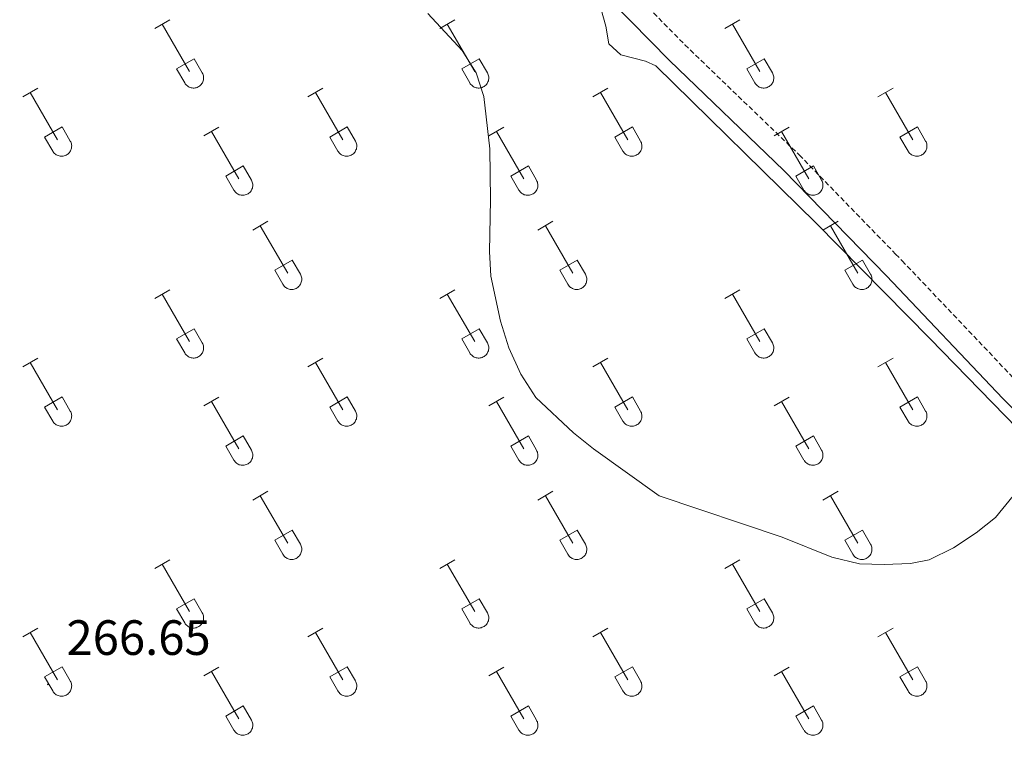
# Model space of a CAD drawing. Units: metres. Extents: x 621719 to 626225, y 4643496 to 4646543.
# Drawn here: x 625267 to 625466, y 4645087 to 4645235 of the extents above; entities that cross this region are included whole.
import ezdxf
from ezdxf.enums import TextEntityAlignment as Align

# ---------------------------------------------------------------- set-up
doc = ezdxf.new("R2010")
doc.units = ezdxf.units.M
doc.header["$MEASUREMENT"] = 0
doc.linetypes.add('TRAZOSX2', pattern=[1.5, 1, -0.5])
for name, color, linetype, lineweight in [('Carátula', 7, 'Continuous', 5), ('Level 21', 19, 'Continuous', 0), ('Level 36', 19, 'Continuous', 40), ('Level 41', 39, 'Continuous', 0), ('Level 5', 36, 'Continuous', 0), ('Level 7', 1, 'Continuous', 0)]:
    doc.layers.add(name, color=color, linetype=linetype, lineweight=lineweight)
doc.styles.add('Arial', font='ARIAL.TTF', dxfattribs={"height": 0.2})

# ---------------------------------------------------------------- blocks, each defined once
blk = doc.blocks.new('5PATER')
at = {"layer": 'Carátula', "linetype": 'Continuous', "lineweight": 5}
h = blk.add_hatch(color=250, dxfattribs=at)
edge = h.paths.add_edge_path()
edge.add_ellipse((0, 0), major_axis=(-1.33, -1.34), ratio=0.999422, start_angle=0, end_angle=360)

msp = doc.modelspace()

# ---------------------------------------------------------------- linework, layer by layer
at = {"layer": 'Level 21', "color": 19, "linetype": 'TRAZOSX2', "lineweight": 0}
msp.add_polyline3d([(625256.85, 4645372.72, 264.43), (625269.72, 4645359.79, 264.4), (625293.93, 4645336.1, 264.48), (625311.51, 4645318.33, 264.26), (625362.35, 4645269.22, 264.34), (625401.26, 4645229.6, 264.26), (625424.39, 4645207.33, 264.11), (625443.87, 4645187.32, 264.24), (625445.19, 4645185.96, 264.26), (625468.69, 4645161.2, 264.48), (625499.31, 4645130.14, 265.11), (625526.14, 4645105, 265.38), (625534.33, 4645096.29, 265.3), (625549.2, 4645081.25, 265.2), (625564.39, 4645065.58, 265.64), (625598.07, 4645032.22, 266.32), (625618.9, 4645010.65, 266.32), (625640.78, 4644989.39, 266.87), (625662.02, 4644968.27, 266.88), (625694.93, 4644936.47, 266.69)], dxfattribs=at)
at = {"layer": 'Level 21', "color": 19, "linetype": 'Continuous', "lineweight": 0}
msp.add_polyline3d([(625266.6, 4645356.65, 264.4), (625290.81, 4645332.97, 264.48), (625308.4, 4645315.18, 264.26), (625359.24, 4645266.09, 264.34), (625398.15, 4645226.45, 264.26), (625421.27, 4645204.19, 264.11), (625442, 4645182.89, 264.26), (625465.51, 4645158.12, 264.48), (625496.16, 4645127.04, 265.11)], dxfattribs=at)
at = {"layer": 'Level 36', "color": 32, "linetype": 'Continuous', "lineweight": 0}
for points in [[(625294.11, 4645232.87), (625297.15, 4645234.63)], [(625295.63, 4645233.75), (625301.15, 4645224.18)], [(625351.73, 4645232.87), (625354.77, 4645234.63)], [(625353.25, 4645233.75), (625358.78, 4645224.18)], [(625409.35, 4645232.87), (625412.39, 4645234.63)], [(625410.87, 4645233.75), (625416.4, 4645224.18)], [(625298.54, 4645224.73), (625302.07, 4645226.77)], [(625302.07, 4645226.77), (625303.72, 4645223.92)], [(625356.16, 4645224.73), (625359.7, 4645226.77)], [(625359.7, 4645226.77), (625361.34, 4645223.92)], [(625413.78, 4645224.73), (625417.32, 4645226.77)], [(625417.32, 4645226.77), (625418.97, 4645223.92)], [(625298.54, 4645224.73), (625300.17, 4645221.9)], [(625300.17, 4645221.9), (625300.28, 4645221.73), (625300.41, 4645221.56), (625300.55, 4645221.41), (625300.71, 4645221.28), (625300.88, 4645221.16), (625301.06, 4645221.06), (625301.26, 4645220.98), (625301.45, 4645220.92), (625301.66, 4645220.88), (625301.86, 4645220.86), (625302.07, 4645220.86), (625302.28, 4645220.88), (625302.48, 4645220.92), (625302.68, 4645220.99), (625302.87, 4645221.07), (625303.05, 4645221.18), (625303.22, 4645221.3), (625303.38, 4645221.43), (625303.52, 4645221.58), (625303.64, 4645221.75), (625303.75, 4645221.93), (625303.84, 4645222.12), (625303.91, 4645222.31), (625303.96, 4645222.51), (625303.99, 4645222.72), (625304, 4645222.93), (625303.98, 4645223.14), (625303.95, 4645223.34), (625303.89, 4645223.54), (625303.82, 4645223.74), (625303.72, 4645223.92)], [(625356.16, 4645224.73), (625357.79, 4645221.9)], [(625357.79, 4645221.9), (625357.9, 4645221.73), (625358.03, 4645221.56), (625358.18, 4645221.41), (625358.33, 4645221.28), (625358.5, 4645221.16), (625358.69, 4645221.06), (625358.88, 4645220.98), (625359.08, 4645220.92), (625359.28, 4645220.88), (625359.49, 4645220.86), (625359.7, 4645220.86), (625359.9, 4645220.88), (625360.11, 4645220.92), (625360.3, 4645220.99), (625360.5, 4645221.07), (625360.68, 4645221.18), (625360.84, 4645221.3), (625361, 4645221.43), (625361.14, 4645221.58), (625361.27, 4645221.75), (625361.38, 4645221.93), (625361.46, 4645222.12), (625361.54, 4645222.31), (625361.58, 4645222.51), (625361.61, 4645222.72), (625361.62, 4645222.93), (625361.61, 4645223.14), (625361.57, 4645223.34), (625361.52, 4645223.54), (625361.44, 4645223.74), (625361.35, 4645223.92)], [(625413.78, 4645224.73), (625415.41, 4645221.9)], [(625415.42, 4645221.9), (625415.53, 4645221.73), (625415.66, 4645221.56), (625415.8, 4645221.41), (625415.96, 4645221.28), (625416.13, 4645221.16), (625416.31, 4645221.06), (625416.5, 4645220.98), (625416.7, 4645220.92), (625416.9, 4645220.88), (625417.11, 4645220.86), (625417.32, 4645220.86), (625417.53, 4645220.88), (625417.73, 4645220.92), (625417.93, 4645220.99), (625418.12, 4645221.07), (625418.3, 4645221.18), (625418.47, 4645221.3), (625418.62, 4645221.43), (625418.77, 4645221.58), (625418.89, 4645221.75), (625419, 4645221.93), (625419.09, 4645222.12), (625419.16, 4645222.31), (625419.21, 4645222.51), (625419.24, 4645222.72), (625419.24, 4645222.93), (625419.23, 4645223.14), (625419.2, 4645223.34), (625419.14, 4645223.54), (625419.07, 4645223.74), (625418.97, 4645223.92)], [(625267.43, 4645219.1), (625270.48, 4645220.86)], [(625268.96, 4645219.98), (625274.48, 4645210.41)], [(625325.05, 4645219.1), (625328.1, 4645220.86)], [(625326.58, 4645219.98), (625332.1, 4645210.41)], [(625382.68, 4645219.1), (625385.72, 4645220.86)], [(625384.2, 4645219.98), (625389.73, 4645210.41)], [(625440.3, 4645219.1), (625443.35, 4645220.86)], [(625441.83, 4645219.98), (625447.35, 4645210.41)], [(625271.86, 4645210.96), (625275.4, 4645213)], [(625275.4, 4645213), (625277.05, 4645210.15)], [(625304.04, 4645211.2), (625307.08, 4645212.96)], [(625305.56, 4645212.08), (625311.08, 4645202.51)], [(625329.48, 4645210.96), (625333.02, 4645213)], [(625333.02, 4645213), (625334.67, 4645210.15)], [(625361.66, 4645211.2), (625364.7, 4645212.96)], [(625363.18, 4645212.08), (625368.7, 4645202.51)], [(625387.11, 4645210.96), (625390.65, 4645213)], [(625390.65, 4645213), (625392.3, 4645210.15)], [(625419.28, 4645211.2), (625422.32, 4645212.96)], [(625420.8, 4645212.08), (625426.33, 4645202.51)], [(625444.73, 4645210.96), (625448.27, 4645213)], [(625448.27, 4645213), (625449.92, 4645210.15)], [(625271.86, 4645210.96), (625273.5, 4645208.13)], [(625273.5, 4645208.13), (625273.61, 4645207.95), (625273.74, 4645207.79), (625273.88, 4645207.64), (625274.04, 4645207.5), (625274.21, 4645207.39), (625274.39, 4645207.29), (625274.58, 4645207.21), (625274.78, 4645207.14), (625274.99, 4645207.1), (625275.19, 4645207.08), (625275.4, 4645207.09), (625275.61, 4645207.11), (625275.81, 4645207.15), (625276.01, 4645207.22), (625276.2, 4645207.3), (625276.38, 4645207.4), (625276.55, 4645207.52), (625276.71, 4645207.66), (625276.85, 4645207.81), (625276.97, 4645207.98), (625277.08, 4645208.16), (625277.17, 4645208.34), (625277.24, 4645208.54), (625277.29, 4645208.74), (625277.32, 4645208.95), (625277.33, 4645209.16), (625277.31, 4645209.36), (625277.28, 4645209.57), (625277.22, 4645209.77), (625277.15, 4645209.96), (625277.05, 4645210.15)], [(625329.48, 4645210.96), (625331.12, 4645208.13)], [(625331.12, 4645208.13), (625331.23, 4645207.95), (625331.36, 4645207.79), (625331.5, 4645207.64), (625331.66, 4645207.5), (625331.83, 4645207.39), (625332.02, 4645207.29), (625332.21, 4645207.21), (625332.41, 4645207.14), (625332.61, 4645207.1), (625332.82, 4645207.08), (625333.02, 4645207.09), (625333.23, 4645207.11), (625333.44, 4645207.15), (625333.63, 4645207.22), (625333.82, 4645207.3), (625334, 4645207.4), (625334.17, 4645207.52), (625334.33, 4645207.66), (625334.47, 4645207.81), (625334.6, 4645207.98), (625334.7, 4645208.16), (625334.79, 4645208.34), (625334.86, 4645208.54), (625334.91, 4645208.74), (625334.94, 4645208.95), (625334.95, 4645209.16), (625334.94, 4645209.36), (625334.9, 4645209.57), (625334.85, 4645209.77), (625334.77, 4645209.96), (625334.68, 4645210.15)], [(625387.11, 4645210.96), (625388.74, 4645208.13)], [(625388.75, 4645208.13), (625388.86, 4645207.95), (625388.98, 4645207.79), (625389.13, 4645207.64), (625389.29, 4645207.5), (625389.46, 4645207.39), (625389.64, 4645207.29), (625389.83, 4645207.21), (625390.03, 4645207.14), (625390.23, 4645207.1), (625390.44, 4645207.08), (625390.65, 4645207.09), (625390.86, 4645207.11), (625391.06, 4645207.15), (625391.26, 4645207.22), (625391.45, 4645207.3), (625391.63, 4645207.4), (625391.8, 4645207.52), (625391.95, 4645207.66), (625392.1, 4645207.81), (625392.22, 4645207.98), (625392.33, 4645208.16), (625392.42, 4645208.34), (625392.49, 4645208.54), (625392.54, 4645208.74), (625392.57, 4645208.95), (625392.57, 4645209.16), (625392.56, 4645209.36), (625392.52, 4645209.57), (625392.47, 4645209.77), (625392.39, 4645209.96), (625392.3, 4645210.15)], [(625444.73, 4645210.96), (625446.37, 4645208.13)], [(625446.37, 4645208.13), (625446.48, 4645207.95), (625446.61, 4645207.79), (625446.75, 4645207.64), (625446.91, 4645207.5), (625447.08, 4645207.39), (625447.26, 4645207.29), (625447.46, 4645207.21), (625447.65, 4645207.14), (625447.86, 4645207.1), (625448.06, 4645207.08), (625448.27, 4645207.09), (625448.48, 4645207.11), (625448.68, 4645207.15), (625448.88, 4645207.22), (625449.07, 4645207.3), (625449.25, 4645207.4), (625449.42, 4645207.52), (625449.58, 4645207.66), (625449.72, 4645207.81), (625449.84, 4645207.98), (625449.95, 4645208.16), (625450.04, 4645208.34), (625450.11, 4645208.54), (625450.16, 4645208.74), (625450.19, 4645208.95), (625450.2, 4645209.16), (625450.18, 4645209.36), (625450.15, 4645209.57), (625450.09, 4645209.77), (625450.02, 4645209.96), (625449.92, 4645210.15)], [(625308.47, 4645203.07), (625312.01, 4645205.11)], [(625312.01, 4645205.11), (625313.65, 4645202.25)], [(625366.09, 4645203.07), (625369.63, 4645205.11)], [(625369.63, 4645205.11), (625371.28, 4645202.25)], [(625423.71, 4645203.07), (625427.25, 4645205.11)], [(625427.25, 4645205.11), (625428.9, 4645202.25)], [(625308.47, 4645203.07), (625310.1, 4645200.24)], [(625310.1, 4645200.23), (625310.21, 4645200.06), (625310.34, 4645199.89), (625310.48, 4645199.74), (625310.64, 4645199.61), (625310.81, 4645199.49), (625311, 4645199.39), (625311.19, 4645199.31), (625311.38, 4645199.25), (625311.59, 4645199.21), (625311.8, 4645199.19), (625312, 4645199.19), (625312.21, 4645199.21), (625312.41, 4645199.26), (625312.61, 4645199.32), (625312.8, 4645199.4), (625312.98, 4645199.51), (625313.15, 4645199.63), (625313.31, 4645199.76), (625313.45, 4645199.92), (625313.58, 4645200.08), (625313.68, 4645200.26), (625313.77, 4645200.45), (625313.84, 4645200.64), (625313.89, 4645200.84), (625313.92, 4645201.05), (625313.93, 4645201.26), (625313.92, 4645201.47), (625313.88, 4645201.67), (625313.82, 4645201.87), (625313.75, 4645202.07), (625313.66, 4645202.25)], [(625366.09, 4645203.07), (625367.72, 4645200.24)], [(625367.72, 4645200.23), (625367.84, 4645200.06), (625367.96, 4645199.89), (625368.11, 4645199.74), (625368.26, 4645199.61), (625368.44, 4645199.49), (625368.62, 4645199.39), (625368.81, 4645199.31), (625369.01, 4645199.25), (625369.21, 4645199.21), (625369.42, 4645199.19), (625369.63, 4645199.19), (625369.83, 4645199.21), (625370.04, 4645199.26), (625370.24, 4645199.32), (625370.43, 4645199.4), (625370.61, 4645199.51), (625370.78, 4645199.63), (625370.93, 4645199.76), (625371.07, 4645199.92), (625371.2, 4645200.08), (625371.31, 4645200.26), (625371.4, 4645200.45), (625371.47, 4645200.64), (625371.52, 4645200.84), (625371.54, 4645201.05), (625371.55, 4645201.26), (625371.54, 4645201.47), (625371.5, 4645201.67), (625371.45, 4645201.87), (625371.37, 4645202.07), (625371.28, 4645202.25)], [(625423.71, 4645203.07), (625425.34, 4645200.24)], [(625425.35, 4645200.23), (625425.46, 4645200.06), (625425.59, 4645199.89), (625425.73, 4645199.74), (625425.89, 4645199.61), (625426.06, 4645199.49), (625426.24, 4645199.39), (625426.43, 4645199.31), (625426.63, 4645199.25), (625426.84, 4645199.21), (625427.04, 4645199.19), (625427.25, 4645199.19), (625427.46, 4645199.21), (625427.66, 4645199.26), (625427.86, 4645199.32), (625428.05, 4645199.4), (625428.23, 4645199.51), (625428.4, 4645199.63), (625428.56, 4645199.76), (625428.7, 4645199.92), (625428.82, 4645200.08), (625428.93, 4645200.26), (625429.02, 4645200.45), (625429.09, 4645200.64), (625429.14, 4645200.84), (625429.17, 4645201.05), (625429.18, 4645201.26), (625429.16, 4645201.47), (625429.13, 4645201.67), (625429.07, 4645201.87), (625429, 4645202.07), (625428.9, 4645202.25)], [(625313.93, 4645192.17), (625316.97, 4645193.93)], [(625371.55, 4645192.17), (625374.6, 4645193.93)], [(625429.18, 4645192.17), (625432.22, 4645193.93)], [(625315.45, 4645193.05), (625320.98, 4645183.48)], [(625373.08, 4645193.05), (625378.6, 4645183.48)], [(625430.7, 4645193.05), (625436.23, 4645183.48)], [(625318.36, 4645184.03), (625321.9, 4645186.07)], [(625321.9, 4645186.07), (625323.55, 4645183.22)], [(625375.98, 4645184.03), (625379.52, 4645186.07)], [(625379.52, 4645186.07), (625381.17, 4645183.22)], [(625433.61, 4645184.03), (625437.15, 4645186.07)], [(625437.15, 4645186.07), (625438.8, 4645183.22)], [(625318.36, 4645184.03), (625319.99, 4645181.2)], [(625375.98, 4645184.03), (625377.62, 4645181.2)], [(625433.61, 4645184.03), (625435.24, 4645181.2)], [(625320, 4645181.2), (625320.11, 4645181.02), (625320.24, 4645180.86), (625320.38, 4645180.71), (625320.54, 4645180.57), (625320.71, 4645180.46), (625320.89, 4645180.36), (625321.08, 4645180.28), (625321.28, 4645180.21), (625321.48, 4645180.17), (625321.69, 4645180.15), (625321.9, 4645180.16), (625322.11, 4645180.18), (625322.31, 4645180.22), (625322.51, 4645180.29), (625322.7, 4645180.37), (625322.88, 4645180.47), (625323.05, 4645180.59), (625323.2, 4645180.73), (625323.35, 4645180.88), (625323.47, 4645181.05), (625323.58, 4645181.23), (625323.67, 4645181.41), (625323.74, 4645181.61), (625323.79, 4645181.81), (625323.82, 4645182.02), (625323.82, 4645182.22), (625323.81, 4645182.43), (625323.78, 4645182.64), (625323.72, 4645182.84), (625323.64, 4645183.03), (625323.55, 4645183.22)], [(625377.62, 4645181.2), (625377.73, 4645181.02), (625377.86, 4645180.86), (625378, 4645180.71), (625378.16, 4645180.57), (625378.33, 4645180.46), (625378.52, 4645180.36), (625378.71, 4645180.28), (625378.9, 4645180.21), (625379.11, 4645180.17), (625379.32, 4645180.15), (625379.52, 4645180.16), (625379.73, 4645180.18), (625379.93, 4645180.22), (625380.13, 4645180.29), (625380.32, 4645180.37), (625380.5, 4645180.47), (625380.67, 4645180.59), (625380.83, 4645180.73), (625380.97, 4645180.88), (625381.1, 4645181.05), (625381.2, 4645181.23), (625381.29, 4645181.41), (625381.36, 4645181.61), (625381.41, 4645181.81), (625381.44, 4645182.02), (625381.45, 4645182.22), (625381.43, 4645182.43), (625381.4, 4645182.64), (625381.34, 4645182.84), (625381.27, 4645183.03), (625381.17, 4645183.22)], [(625435.24, 4645181.2), (625435.36, 4645181.02), (625435.48, 4645180.86), (625435.63, 4645180.71), (625435.78, 4645180.57), (625435.96, 4645180.46), (625436.14, 4645180.36), (625436.33, 4645180.28), (625436.53, 4645180.21), (625436.73, 4645180.17), (625436.94, 4645180.15), (625437.15, 4645180.16), (625437.35, 4645180.18), (625437.56, 4645180.22), (625437.76, 4645180.29), (625437.95, 4645180.37), (625438.13, 4645180.47), (625438.3, 4645180.59), (625438.45, 4645180.73), (625438.59, 4645180.88), (625438.72, 4645181.05), (625438.83, 4645181.23), (625438.92, 4645181.41), (625438.99, 4645181.61), (625439.04, 4645181.81), (625439.06, 4645182.02), (625439.07, 4645182.22), (625439.06, 4645182.43), (625439.02, 4645182.64), (625438.97, 4645182.84), (625438.89, 4645183.03), (625438.8, 4645183.22)], [(625294.11, 4645178.33), (625297.15, 4645180.08)], [(625351.73, 4645178.33), (625354.77, 4645180.08)], [(625409.35, 4645178.33), (625412.39, 4645180.08)], [(625295.63, 4645179.2), (625301.15, 4645169.63)], [(625353.25, 4645179.2), (625358.78, 4645169.63)], [(625410.87, 4645179.2), (625416.4, 4645169.63)], [(625298.54, 4645170.19), (625302.07, 4645172.23)], [(625302.07, 4645172.23), (625303.72, 4645169.38)], [(625356.16, 4645170.19), (625359.7, 4645172.23)], [(625359.7, 4645172.23), (625361.34, 4645169.38)], [(625413.78, 4645170.19), (625417.32, 4645172.23)], [(625417.32, 4645172.23), (625418.97, 4645169.38)], [(625298.54, 4645170.19), (625300.17, 4645167.36)], [(625300.17, 4645167.36), (625300.28, 4645167.18), (625300.41, 4645167.02), (625300.55, 4645166.86), (625300.71, 4645166.73), (625300.88, 4645166.61), (625301.06, 4645166.51), (625301.26, 4645166.43), (625301.45, 4645166.37), (625301.66, 4645166.33), (625301.86, 4645166.31), (625302.07, 4645166.31), (625302.28, 4645166.33), (625302.48, 4645166.38), (625302.68, 4645166.44), (625302.87, 4645166.52), (625303.05, 4645166.63), (625303.22, 4645166.75), (625303.38, 4645166.89), (625303.52, 4645167.04), (625303.64, 4645167.2), (625303.75, 4645167.38), (625303.84, 4645167.57), (625303.91, 4645167.76), (625303.96, 4645167.97), (625303.99, 4645168.17), (625304, 4645168.38), (625303.98, 4645168.59), (625303.95, 4645168.79), (625303.89, 4645168.99), (625303.82, 4645169.19), (625303.72, 4645169.37)], [(625356.16, 4645170.19), (625357.79, 4645167.36)], [(625357.79, 4645167.36), (625357.9, 4645167.18), (625358.03, 4645167.02), (625358.18, 4645166.86), (625358.33, 4645166.73), (625358.5, 4645166.61), (625358.69, 4645166.51), (625358.88, 4645166.43), (625359.08, 4645166.37), (625359.28, 4645166.33), (625359.49, 4645166.31), (625359.7, 4645166.31), (625359.9, 4645166.33), (625360.11, 4645166.38), (625360.3, 4645166.44), (625360.5, 4645166.53), (625360.68, 4645166.63), (625360.84, 4645166.75), (625361, 4645166.89), (625361.14, 4645167.04), (625361.27, 4645167.2), (625361.38, 4645167.38), (625361.46, 4645167.57), (625361.54, 4645167.76), (625361.58, 4645167.97), (625361.61, 4645168.17), (625361.62, 4645168.38), (625361.61, 4645168.59), (625361.57, 4645168.79), (625361.52, 4645168.99), (625361.44, 4645169.19), (625361.35, 4645169.37)], [(625413.78, 4645170.19), (625415.41, 4645167.36)], [(625415.42, 4645167.36), (625415.53, 4645167.18), (625415.66, 4645167.02), (625415.8, 4645166.86), (625415.96, 4645166.73), (625416.13, 4645166.61), (625416.31, 4645166.51), (625416.5, 4645166.43), (625416.7, 4645166.37), (625416.9, 4645166.33), (625417.11, 4645166.31), (625417.32, 4645166.31), (625417.53, 4645166.33), (625417.73, 4645166.38), (625417.93, 4645166.44), (625418.12, 4645166.53), (625418.3, 4645166.63), (625418.47, 4645166.75), (625418.62, 4645166.89), (625418.77, 4645167.04), (625418.89, 4645167.2), (625419, 4645167.38), (625419.09, 4645167.57), (625419.16, 4645167.76), (625419.21, 4645167.97), (625419.24, 4645168.17), (625419.24, 4645168.38), (625419.23, 4645168.59), (625419.2, 4645168.79), (625419.14, 4645168.99), (625419.06, 4645169.19), (625418.97, 4645169.37)], [(625267.43, 4645164.55), (625270.48, 4645166.31)], [(625268.96, 4645165.43), (625274.48, 4645155.86)], [(625325.05, 4645164.55), (625328.1, 4645166.31)], [(625326.58, 4645165.43), (625332.1, 4645155.86)], [(625382.68, 4645164.55), (625385.72, 4645166.31)], [(625384.2, 4645165.43), (625389.73, 4645155.86)], [(625440.3, 4645164.55), (625443.35, 4645166.31)], [(625441.83, 4645165.43), (625447.35, 4645155.86)], [(625271.86, 4645156.41), (625275.4, 4645158.45)], [(625275.4, 4645158.45), (625277.05, 4645155.6)], [(625304.04, 4645156.65), (625307.08, 4645158.41)], [(625305.56, 4645157.53), (625311.08, 4645147.96)], [(625329.48, 4645156.41), (625333.02, 4645158.45)], [(625333.02, 4645158.45), (625334.67, 4645155.6)], [(625361.66, 4645156.65), (625364.7, 4645158.41)], [(625363.18, 4645157.53), (625368.7, 4645147.96)], [(625387.11, 4645156.41), (625390.65, 4645158.45)], [(625390.65, 4645158.45), (625392.3, 4645155.6)], [(625419.28, 4645156.65), (625422.32, 4645158.41)], [(625420.8, 4645157.53), (625426.33, 4645147.96)], [(625444.73, 4645156.41), (625448.27, 4645158.45)], [(625448.27, 4645158.45), (625449.92, 4645155.6)], [(625271.86, 4645156.41), (625273.5, 4645153.58)], [(625273.5, 4645153.58), (625273.61, 4645153.41), (625273.74, 4645153.24), (625273.88, 4645153.09), (625274.04, 4645152.96), (625274.21, 4645152.84), (625274.39, 4645152.74), (625274.58, 4645152.66), (625274.78, 4645152.6), (625274.99, 4645152.56), (625275.19, 4645152.54), (625275.4, 4645152.54), (625275.61, 4645152.56), (625275.81, 4645152.61), (625276.01, 4645152.67), (625276.2, 4645152.75), (625276.38, 4645152.86), (625276.55, 4645152.98), (625276.71, 4645153.11), (625276.85, 4645153.27), (625276.97, 4645153.43), (625277.08, 4645153.61), (625277.17, 4645153.8), (625277.24, 4645153.99), (625277.29, 4645154.2), (625277.32, 4645154.4), (625277.33, 4645154.61), (625277.31, 4645154.82), (625277.28, 4645155.02), (625277.22, 4645155.22), (625277.15, 4645155.42), (625277.05, 4645155.6)], [(625329.48, 4645156.41), (625331.12, 4645153.58)], [(625331.12, 4645153.58), (625331.23, 4645153.41), (625331.36, 4645153.24), (625331.5, 4645153.09), (625331.66, 4645152.96), (625331.83, 4645152.84), (625332.02, 4645152.74), (625332.21, 4645152.66), (625332.41, 4645152.6), (625332.61, 4645152.56), (625332.82, 4645152.54), (625333.02, 4645152.54), (625333.23, 4645152.56), (625333.44, 4645152.61), (625333.63, 4645152.67), (625333.82, 4645152.75), (625334, 4645152.86), (625334.17, 4645152.98), (625334.33, 4645153.11), (625334.47, 4645153.27), (625334.6, 4645153.43), (625334.7, 4645153.61), (625334.79, 4645153.8), (625334.86, 4645153.99), (625334.91, 4645154.2), (625334.94, 4645154.4), (625334.95, 4645154.61), (625334.94, 4645154.82), (625334.9, 4645155.02), (625334.85, 4645155.22), (625334.77, 4645155.42), (625334.68, 4645155.6)], [(625387.11, 4645156.41), (625388.74, 4645153.58)], [(625388.75, 4645153.58), (625388.86, 4645153.41), (625388.98, 4645153.24), (625389.13, 4645153.09), (625389.29, 4645152.96), (625389.46, 4645152.84), (625389.64, 4645152.74), (625389.83, 4645152.66), (625390.03, 4645152.6), (625390.23, 4645152.56), (625390.44, 4645152.54), (625390.65, 4645152.54), (625390.86, 4645152.56), (625391.06, 4645152.61), (625391.26, 4645152.67), (625391.45, 4645152.75), (625391.63, 4645152.86), (625391.8, 4645152.98), (625391.95, 4645153.11), (625392.1, 4645153.27), (625392.22, 4645153.43), (625392.33, 4645153.61), (625392.42, 4645153.8), (625392.49, 4645153.99), (625392.54, 4645154.2), (625392.56, 4645154.4), (625392.57, 4645154.61), (625392.56, 4645154.82), (625392.52, 4645155.02), (625392.47, 4645155.22), (625392.39, 4645155.42), (625392.3, 4645155.6)], [(625444.73, 4645156.41), (625446.37, 4645153.58)], [(625446.37, 4645153.58), (625446.48, 4645153.41), (625446.61, 4645153.24), (625446.75, 4645153.09), (625446.91, 4645152.96), (625447.08, 4645152.84), (625447.26, 4645152.74), (625447.46, 4645152.66), (625447.65, 4645152.6), (625447.86, 4645152.56), (625448.06, 4645152.54), (625448.27, 4645152.54), (625448.48, 4645152.56), (625448.68, 4645152.61), (625448.88, 4645152.67), (625449.07, 4645152.75), (625449.25, 4645152.86), (625449.42, 4645152.98), (625449.58, 4645153.11), (625449.72, 4645153.27), (625449.84, 4645153.43), (625449.95, 4645153.61), (625450.04, 4645153.8), (625450.11, 4645153.99), (625450.16, 4645154.2), (625450.19, 4645154.4), (625450.2, 4645154.61), (625450.18, 4645154.82), (625450.15, 4645155.02), (625450.09, 4645155.22), (625450.02, 4645155.42), (625449.92, 4645155.6)], [(625308.47, 4645148.52), (625312.01, 4645150.56)], [(625312.01, 4645150.56), (625313.65, 4645147.7)], [(625366.09, 4645148.52), (625369.63, 4645150.56)], [(625369.63, 4645150.56), (625371.28, 4645147.7)], [(625423.71, 4645148.52), (625427.25, 4645150.56)], [(625427.25, 4645150.56), (625428.9, 4645147.7)], [(625308.47, 4645148.52), (625310.1, 4645145.69)], [(625310.1, 4645145.69), (625310.21, 4645145.51), (625310.34, 4645145.35), (625310.48, 4645145.2), (625310.64, 4645145.06), (625310.81, 4645144.94), (625311, 4645144.84), (625311.19, 4645144.76), (625311.38, 4645144.7), (625311.59, 4645144.66), (625311.8, 4645144.64), (625312, 4645144.64), (625312.21, 4645144.66), (625312.41, 4645144.71), (625312.61, 4645144.77), (625312.8, 4645144.86), (625312.98, 4645144.96), (625313.15, 4645145.08), (625313.31, 4645145.22), (625313.45, 4645145.37), (625313.58, 4645145.54), (625313.68, 4645145.71), (625313.77, 4645145.9), (625313.84, 4645146.1), (625313.89, 4645146.3), (625313.92, 4645146.5), (625313.93, 4645146.71), (625313.92, 4645146.92), (625313.88, 4645147.12), (625313.82, 4645147.32), (625313.75, 4645147.52), (625313.66, 4645147.7)], [(625366.09, 4645148.52), (625367.72, 4645145.69)], [(625367.72, 4645145.69), (625367.84, 4645145.51), (625367.96, 4645145.35), (625368.11, 4645145.2), (625368.26, 4645145.06), (625368.44, 4645144.94), (625368.62, 4645144.84), (625368.81, 4645144.76), (625369.01, 4645144.7), (625369.21, 4645144.66), (625369.42, 4645144.64), (625369.63, 4645144.64), (625369.83, 4645144.66), (625370.04, 4645144.71), (625370.24, 4645144.77), (625370.43, 4645144.86), (625370.61, 4645144.96), (625370.78, 4645145.08), (625370.93, 4645145.22), (625371.07, 4645145.37), (625371.2, 4645145.54), (625371.31, 4645145.71), (625371.4, 4645145.9), (625371.47, 4645146.1), (625371.52, 4645146.3), (625371.54, 4645146.5), (625371.55, 4645146.71), (625371.54, 4645146.92), (625371.5, 4645147.12), (625371.45, 4645147.32), (625371.37, 4645147.52), (625371.28, 4645147.7)], [(625423.71, 4645148.52), (625425.34, 4645145.69)], [(625425.35, 4645145.69), (625425.46, 4645145.51), (625425.59, 4645145.35), (625425.73, 4645145.2), (625425.89, 4645145.06), (625426.06, 4645144.94), (625426.24, 4645144.84), (625426.43, 4645144.76), (625426.63, 4645144.7), (625426.84, 4645144.66), (625427.04, 4645144.64), (625427.25, 4645144.64), (625427.46, 4645144.66), (625427.66, 4645144.71), (625427.86, 4645144.77), (625428.05, 4645144.86), (625428.23, 4645144.96), (625428.4, 4645145.08), (625428.56, 4645145.22), (625428.7, 4645145.37), (625428.82, 4645145.54), (625428.93, 4645145.71), (625429.02, 4645145.9), (625429.09, 4645146.1), (625429.14, 4645146.3), (625429.17, 4645146.5), (625429.18, 4645146.71), (625429.16, 4645146.92), (625429.13, 4645147.12), (625429.07, 4645147.32), (625429, 4645147.52), (625428.9, 4645147.7)], [(625313.93, 4645137.62), (625316.97, 4645139.38)], [(625315.45, 4645138.5), (625320.98, 4645128.93)], [(625371.55, 4645137.62), (625374.6, 4645139.38)], [(625373.08, 4645138.5), (625378.6, 4645128.93)], [(625429.18, 4645137.62), (625432.22, 4645139.38)], [(625430.7, 4645138.5), (625436.23, 4645128.93)], [(625318.36, 4645129.48), (625321.9, 4645131.52)], [(625321.9, 4645131.52), (625323.55, 4645128.67)], [(625375.98, 4645129.48), (625379.52, 4645131.52)], [(625379.52, 4645131.52), (625381.17, 4645128.67)], [(625433.61, 4645129.48), (625437.15, 4645131.52)], [(625437.15, 4645131.52), (625438.8, 4645128.67)], [(625318.36, 4645129.48), (625319.99, 4645126.65)], [(625320, 4645126.65), (625320.11, 4645126.48), (625320.24, 4645126.31), (625320.38, 4645126.16), (625320.54, 4645126.03), (625320.71, 4645125.91), (625320.89, 4645125.81), (625321.08, 4645125.73), (625321.28, 4645125.67), (625321.48, 4645125.63), (625321.69, 4645125.61), (625321.9, 4645125.61), (625322.11, 4645125.63), (625322.31, 4645125.68), (625322.51, 4645125.74), (625322.7, 4645125.82), (625322.88, 4645125.92), (625323.05, 4645126.05), (625323.2, 4645126.18), (625323.35, 4645126.34), (625323.47, 4645126.5), (625323.58, 4645126.68), (625323.67, 4645126.87), (625323.74, 4645127.06), (625323.79, 4645127.26), (625323.82, 4645127.47), (625323.82, 4645127.68), (625323.81, 4645127.89), (625323.78, 4645128.09), (625323.72, 4645128.29), (625323.64, 4645128.48), (625323.55, 4645128.67)], [(625375.98, 4645129.48), (625377.62, 4645126.65)], [(625377.62, 4645126.65), (625377.73, 4645126.48), (625377.86, 4645126.31), (625378, 4645126.16), (625378.16, 4645126.03), (625378.33, 4645125.91), (625378.51, 4645125.81), (625378.71, 4645125.73), (625378.9, 4645125.67), (625379.11, 4645125.63), (625379.32, 4645125.61), (625379.52, 4645125.61), (625379.73, 4645125.63), (625379.93, 4645125.68), (625380.13, 4645125.74), (625380.32, 4645125.82), (625380.5, 4645125.92), (625380.67, 4645126.05), (625380.83, 4645126.18), (625380.97, 4645126.34), (625381.1, 4645126.5), (625381.2, 4645126.68), (625381.29, 4645126.87), (625381.36, 4645127.06), (625381.41, 4645127.26), (625381.44, 4645127.47), (625381.45, 4645127.68), (625381.43, 4645127.89), (625381.4, 4645128.09), (625381.34, 4645128.29), (625381.27, 4645128.48), (625381.17, 4645128.67)], [(625433.61, 4645129.48), (625435.24, 4645126.65)], [(625435.24, 4645126.65), (625435.36, 4645126.48), (625435.48, 4645126.31), (625435.63, 4645126.16), (625435.78, 4645126.03), (625435.96, 4645125.91), (625436.14, 4645125.81), (625436.33, 4645125.73), (625436.53, 4645125.67), (625436.73, 4645125.63), (625436.94, 4645125.61), (625437.15, 4645125.61), (625437.35, 4645125.63), (625437.56, 4645125.68), (625437.76, 4645125.74), (625437.94, 4645125.82), (625438.13, 4645125.92), (625438.3, 4645126.05), (625438.45, 4645126.18), (625438.59, 4645126.34), (625438.72, 4645126.5), (625438.83, 4645126.68), (625438.92, 4645126.87), (625438.99, 4645127.06), (625439.04, 4645127.26), (625439.06, 4645127.47), (625439.07, 4645127.68), (625439.06, 4645127.89), (625439.02, 4645128.09), (625438.97, 4645128.29), (625438.89, 4645128.48), (625438.8, 4645128.67)], [(625294.11, 4645123.78), (625297.15, 4645125.53)], [(625351.73, 4645123.78), (625354.77, 4645125.53)], [(625409.35, 4645123.78), (625412.39, 4645125.53)], [(625295.63, 4645124.65), (625301.15, 4645115.08)], [(625353.25, 4645124.65), (625358.78, 4645115.08)], [(625410.87, 4645124.65), (625416.4, 4645115.08)], [(625298.54, 4645115.64), (625302.07, 4645117.68)], [(625302.07, 4645117.68), (625303.72, 4645114.83)], [(625356.16, 4645115.64), (625359.7, 4645117.68)], [(625359.7, 4645117.68), (625361.34, 4645114.83)], [(625413.78, 4645115.64), (625417.32, 4645117.68)], [(625417.32, 4645117.68), (625418.97, 4645114.83)], [(625298.54, 4645115.64), (625300.17, 4645112.81)], [(625356.16, 4645115.64), (625357.79, 4645112.81)], [(625413.78, 4645115.64), (625415.41, 4645112.81)], [(625300.17, 4645112.81), (625300.28, 4645112.63), (625300.41, 4645112.47), (625300.55, 4645112.32), (625300.71, 4645112.18), (625300.88, 4645112.06), (625301.06, 4645111.96), (625301.26, 4645111.88), (625301.45, 4645111.82), (625301.66, 4645111.78), (625301.86, 4645111.76), (625302.07, 4645111.76), (625302.28, 4645111.79), (625302.48, 4645111.83), (625302.68, 4645111.9), (625302.87, 4645111.98), (625303.05, 4645112.08), (625303.22, 4645112.2), (625303.38, 4645112.34), (625303.52, 4645112.49), (625303.64, 4645112.66), (625303.75, 4645112.84), (625303.84, 4645113.02), (625303.91, 4645113.22), (625303.96, 4645113.42), (625303.99, 4645113.63), (625304, 4645113.83), (625303.98, 4645114.04), (625303.95, 4645114.25), (625303.89, 4645114.45), (625303.82, 4645114.64), (625303.72, 4645114.83)], [(625357.79, 4645112.81), (625357.9, 4645112.63), (625358.03, 4645112.47), (625358.18, 4645112.32), (625358.33, 4645112.18), (625358.5, 4645112.06), (625358.69, 4645111.96), (625358.88, 4645111.88), (625359.08, 4645111.82), (625359.28, 4645111.78), (625359.49, 4645111.76), (625359.7, 4645111.76), (625359.9, 4645111.79), (625360.11, 4645111.83), (625360.3, 4645111.9), (625360.5, 4645111.98), (625360.68, 4645112.08), (625360.84, 4645112.2), (625361, 4645112.34), (625361.14, 4645112.49), (625361.27, 4645112.66), (625361.38, 4645112.84), (625361.46, 4645113.02), (625361.54, 4645113.22), (625361.58, 4645113.42), (625361.61, 4645113.63), (625361.62, 4645113.83), (625361.61, 4645114.04), (625361.57, 4645114.25), (625361.52, 4645114.45), (625361.44, 4645114.64), (625361.35, 4645114.83)], [(625415.42, 4645112.81), (625415.53, 4645112.63), (625415.66, 4645112.47), (625415.8, 4645112.32), (625415.96, 4645112.18), (625416.13, 4645112.06), (625416.31, 4645111.96), (625416.5, 4645111.88), (625416.7, 4645111.82), (625416.9, 4645111.78), (625417.11, 4645111.76), (625417.32, 4645111.76), (625417.53, 4645111.79), (625417.73, 4645111.83), (625417.93, 4645111.9), (625418.12, 4645111.98), (625418.3, 4645112.08), (625418.47, 4645112.2), (625418.62, 4645112.34), (625418.77, 4645112.49), (625418.89, 4645112.66), (625419, 4645112.84), (625419.09, 4645113.02), (625419.16, 4645113.22), (625419.21, 4645113.42), (625419.24, 4645113.63), (625419.24, 4645113.83), (625419.23, 4645114.04), (625419.2, 4645114.25), (625419.14, 4645114.45), (625419.06, 4645114.64), (625418.97, 4645114.83)], [(625267.43, 4645110.01), (625270.48, 4645111.76)], [(625325.05, 4645110.01), (625328.1, 4645111.76)], [(625382.68, 4645110.01), (625385.72, 4645111.76)], [(625440.3, 4645110.01), (625443.35, 4645111.76)], [(625268.96, 4645110.88), (625274.48, 4645101.31)], [(625326.58, 4645110.88), (625332.1, 4645101.31)], [(625384.2, 4645110.88), (625389.73, 4645101.31)], [(625441.83, 4645110.88), (625447.35, 4645101.31)], [(625271.86, 4645101.87), (625275.4, 4645103.91)], [(625275.4, 4645103.91), (625277.05, 4645101.06)], [(625304.04, 4645102.11), (625307.08, 4645103.87)], [(625329.48, 4645101.87), (625333.02, 4645103.91)], [(625333.02, 4645103.91), (625334.67, 4645101.06)], [(625361.66, 4645102.11), (625364.7, 4645103.87)], [(625387.11, 4645101.87), (625390.65, 4645103.91)], [(625390.65, 4645103.91), (625392.3, 4645101.06)], [(625419.28, 4645102.11), (625422.32, 4645103.87)], [(625444.73, 4645101.87), (625448.27, 4645103.91)], [(625448.27, 4645103.91), (625449.92, 4645101.06)], [(625271.86, 4645101.87), (625273.5, 4645099.04)], [(625305.56, 4645102.99), (625311.08, 4645093.41)], [(625329.48, 4645101.87), (625331.12, 4645099.04)], [(625363.18, 4645102.99), (625368.7, 4645093.41)], [(625387.11, 4645101.87), (625388.74, 4645099.04)], [(625420.8, 4645102.99), (625426.33, 4645093.41)], [(625444.73, 4645101.87), (625446.37, 4645099.04)], [(625273.5, 4645099.04), (625273.61, 4645098.86), (625273.74, 4645098.7), (625273.88, 4645098.55), (625274.04, 4645098.41), (625274.21, 4645098.29), (625274.39, 4645098.19), (625274.58, 4645098.11), (625274.78, 4645098.05), (625274.99, 4645098.01), (625275.19, 4645097.99), (625275.4, 4645097.99), (625275.61, 4645098.02), (625275.81, 4645098.06), (625276.01, 4645098.12), (625276.2, 4645098.21), (625276.38, 4645098.31), (625276.55, 4645098.43), (625276.71, 4645098.57), (625276.85, 4645098.72), (625276.97, 4645098.88), (625277.08, 4645099.06), (625277.17, 4645099.25), (625277.24, 4645099.45), (625277.29, 4645099.65), (625277.32, 4645099.85), (625277.33, 4645100.06), (625277.31, 4645100.27), (625277.28, 4645100.48), (625277.22, 4645100.68), (625277.15, 4645100.87), (625277.05, 4645101.05)], [(625331.12, 4645099.04), (625331.23, 4645098.86), (625331.36, 4645098.7), (625331.5, 4645098.55), (625331.66, 4645098.41), (625331.83, 4645098.29), (625332.02, 4645098.19), (625332.21, 4645098.11), (625332.41, 4645098.05), (625332.61, 4645098.01), (625332.82, 4645097.99), (625333.02, 4645097.99), (625333.23, 4645098.02), (625333.44, 4645098.06), (625333.63, 4645098.12), (625333.82, 4645098.21), (625334, 4645098.31), (625334.17, 4645098.43), (625334.33, 4645098.57), (625334.47, 4645098.72), (625334.6, 4645098.88), (625334.7, 4645099.06), (625334.79, 4645099.25), (625334.86, 4645099.45), (625334.91, 4645099.65), (625334.94, 4645099.85), (625334.95, 4645100.06), (625334.94, 4645100.27), (625334.9, 4645100.48), (625334.85, 4645100.68), (625334.77, 4645100.87), (625334.68, 4645101.05)], [(625388.75, 4645099.04), (625388.86, 4645098.86), (625388.98, 4645098.7), (625389.13, 4645098.55), (625389.29, 4645098.41), (625389.46, 4645098.29), (625389.64, 4645098.19), (625389.83, 4645098.11), (625390.03, 4645098.05), (625390.23, 4645098.01), (625390.44, 4645097.99), (625390.65, 4645097.99), (625390.86, 4645098.02), (625391.06, 4645098.06), (625391.26, 4645098.12), (625391.45, 4645098.21), (625391.63, 4645098.31), (625391.8, 4645098.43), (625391.95, 4645098.57), (625392.1, 4645098.72), (625392.22, 4645098.88), (625392.33, 4645099.06), (625392.42, 4645099.25), (625392.49, 4645099.45), (625392.54, 4645099.65), (625392.56, 4645099.85), (625392.57, 4645100.06), (625392.56, 4645100.27), (625392.52, 4645100.48), (625392.47, 4645100.68), (625392.39, 4645100.87), (625392.3, 4645101.05)], [(625446.37, 4645099.04), (625446.48, 4645098.86), (625446.61, 4645098.7), (625446.75, 4645098.55), (625446.91, 4645098.41), (625447.08, 4645098.29), (625447.26, 4645098.19), (625447.46, 4645098.11), (625447.65, 4645098.05), (625447.86, 4645098.01), (625448.06, 4645097.99), (625448.27, 4645097.99), (625448.48, 4645098.02), (625448.68, 4645098.06), (625448.88, 4645098.12), (625449.07, 4645098.21), (625449.25, 4645098.31), (625449.42, 4645098.43), (625449.58, 4645098.57), (625449.72, 4645098.72), (625449.84, 4645098.88), (625449.95, 4645099.06), (625450.04, 4645099.25), (625450.11, 4645099.45), (625450.16, 4645099.65), (625450.19, 4645099.85), (625450.2, 4645100.06), (625450.18, 4645100.27), (625450.15, 4645100.48), (625450.09, 4645100.68), (625450.02, 4645100.87), (625449.92, 4645101.05)], [(625308.47, 4645093.97), (625312.01, 4645096.01)], [(625312.01, 4645096.01), (625313.65, 4645093.16)], [(625366.09, 4645093.97), (625369.63, 4645096.01)], [(625369.63, 4645096.01), (625371.28, 4645093.16)], [(625423.71, 4645093.97), (625427.25, 4645096.01)], [(625427.25, 4645096.01), (625428.9, 4645093.16)], [(625308.47, 4645093.97), (625310.1, 4645091.14)], [(625366.09, 4645093.97), (625367.72, 4645091.14)], [(625423.71, 4645093.97), (625425.34, 4645091.14)], [(625310.1, 4645091.14), (625310.21, 4645090.96), (625310.34, 4645090.8), (625310.48, 4645090.65), (625310.64, 4645090.51), (625310.81, 4645090.4), (625311, 4645090.3), (625311.19, 4645090.22), (625311.38, 4645090.15), (625311.59, 4645090.11), (625311.8, 4645090.09), (625312, 4645090.1), (625312.21, 4645090.12), (625312.41, 4645090.16), (625312.61, 4645090.23), (625312.8, 4645090.31), (625312.98, 4645090.41), (625313.15, 4645090.53), (625313.31, 4645090.67), (625313.45, 4645090.82), (625313.58, 4645090.99), (625313.68, 4645091.17), (625313.77, 4645091.35), (625313.84, 4645091.55), (625313.89, 4645091.75), (625313.92, 4645091.96), (625313.93, 4645092.16), (625313.91, 4645092.37), (625313.88, 4645092.58), (625313.82, 4645092.78), (625313.75, 4645092.97), (625313.66, 4645093.16)], [(625367.72, 4645091.14), (625367.84, 4645090.96), (625367.96, 4645090.8), (625368.11, 4645090.65), (625368.26, 4645090.51), (625368.44, 4645090.4), (625368.62, 4645090.3), (625368.81, 4645090.22), (625369.01, 4645090.15), (625369.21, 4645090.11), (625369.42, 4645090.09), (625369.63, 4645090.1), (625369.83, 4645090.12), (625370.04, 4645090.16), (625370.24, 4645090.23), (625370.43, 4645090.31), (625370.61, 4645090.41), (625370.78, 4645090.53), (625370.93, 4645090.67), (625371.07, 4645090.82), (625371.2, 4645090.99), (625371.31, 4645091.17), (625371.4, 4645091.35), (625371.47, 4645091.55), (625371.52, 4645091.75), (625371.54, 4645091.96), (625371.55, 4645092.16), (625371.54, 4645092.37), (625371.5, 4645092.58), (625371.45, 4645092.78), (625371.37, 4645092.97), (625371.28, 4645093.16)], [(625425.35, 4645091.14), (625425.46, 4645090.96), (625425.59, 4645090.8), (625425.73, 4645090.65), (625425.89, 4645090.51), (625426.06, 4645090.4), (625426.24, 4645090.3), (625426.43, 4645090.22), (625426.63, 4645090.15), (625426.84, 4645090.11), (625427.04, 4645090.09), (625427.25, 4645090.1), (625427.46, 4645090.12), (625427.66, 4645090.16), (625427.86, 4645090.23), (625428.05, 4645090.31), (625428.23, 4645090.41), (625428.4, 4645090.53), (625428.56, 4645090.67), (625428.7, 4645090.82), (625428.82, 4645090.99), (625428.93, 4645091.17), (625429.02, 4645091.35), (625429.09, 4645091.55), (625429.14, 4645091.75), (625429.17, 4645091.96), (625429.18, 4645092.16), (625429.16, 4645092.37), (625429.13, 4645092.58), (625429.07, 4645092.78), (625429, 4645092.97), (625428.9, 4645093.16)]]:
    msp.add_lwpolyline(points, dxfattribs=at)
at = {"layer": 'Level 36', "color": 92, "linetype": 'Continuous', "lineweight": 0}
msp.add_polyline3d([(625265.82, 4645354.16, 264.42), (625297.82, 4645322.57, 264.31), (625299.39, 4645319.54, 264.35), (625299.96, 4645315.56, 264.5), (625302.51, 4645311.99, 264.61), (625306.95, 4645311.12, 264.72), (625308.86, 4645309.88, 264.76), (625336.2, 4645282.2, 265.02), (625354.03, 4645265.62, 265.39), (625382.02, 4645239.29, 264.13), (625384.36, 4645236.72, 264.09), (625385.3, 4645233.38, 264.13), (625385.87, 4645229.82, 264.16), (625388.32, 4645227.58, 264.16), (625393.29, 4645226.28, 264.16), (625395.42, 4645225.37, 264.16), (625427.8, 4645193.56, 263.9), (625450.79, 4645170.24, 264.13), (625473.56, 4645146.89, 264.98)], dxfattribs=at)
at = {"layer": 'Level 5', "color": 36, "linetype": 'Continuous', "lineweight": 0}
msp.add_polyline3d([(625349.34, 4645235.93, 265), (625356.24, 4645228.45, 265), (625359.06, 4645223.91, 265), (625360.65, 4645219.17, 265), (625361.81, 4645208.58, 265), (625361.99, 4645198.27, 265), (625361.76, 4645187.81, 265), (625362.05, 4645182.82, 265), (625364, 4645173.74, 265), (625365.68, 4645168.4, 265), (625368.1, 4645163.08, 265), (625371.14, 4645158.32, 265), (625378.77, 4645151.22, 265), (625382.8, 4645147.95, 265), (625396.05, 4645138.46, 265), (625420.9, 4645130.12, 265), (625430.95, 4645126.1, 265), (625436.56, 4645124.73, 265), (625441.55, 4645124.57, 265), (625446.9, 4645124.81, 265), (625450.65, 4645125.52, 265), (625455.53, 4645127.93, 265), (625460.14, 4645131.01, 265), (625464.06, 4645134.11, 265), (625467.63, 4645138.49, 265)], dxfattribs=at)

# ---------------------------------------------------------------- block references
at = {"layer": 'Level 7', "color": 19, "linetype": 'Continuous', "lineweight": 0, "xscale": 0.09999983015004542, "yscale": 0.09999983015004542}
msp.add_blockref('5PATER', (625272.52, 4645100.39, 266.66), dxfattribs=at)

# ---------------------------------------------------------------- texts
at = {"layer": 'Level 41', "color": 19, "linetype": 'Continuous', "lineweight": 0, "style": 'Arial'}
msp.add_text('266.65', height=7, dxfattribs=at).set_placement((625276.27, 4645104.14, 266.66), align=Align.BOTTOM_LEFT)

doc.saveas('drawing.dxf')
